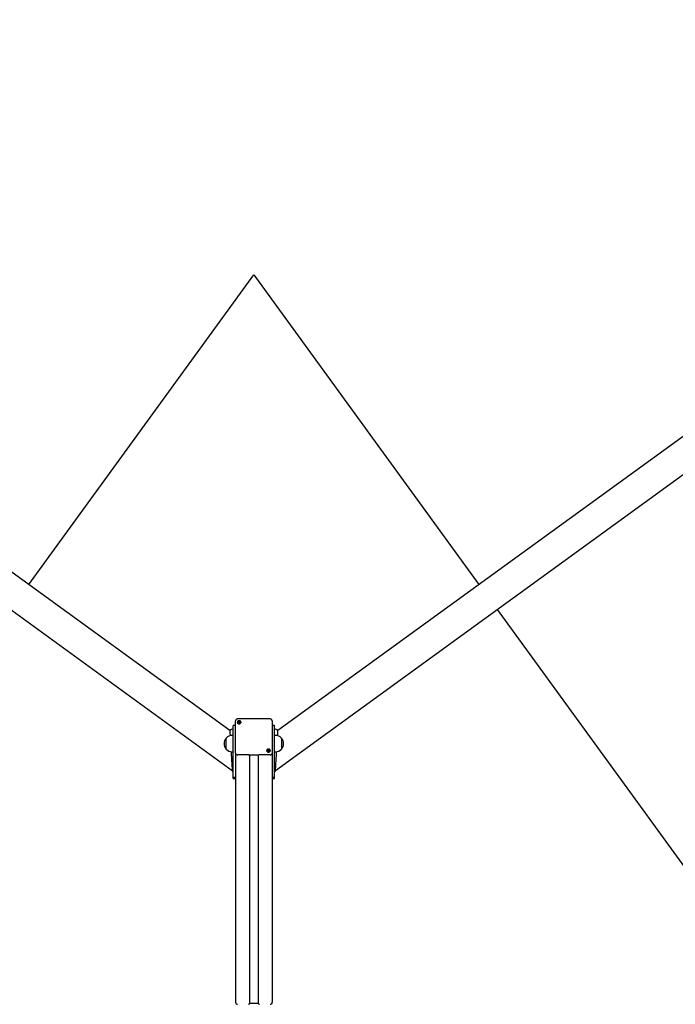
# Model space of a CAD drawing. Units: millimetres. Extents: x -23418 to 29715, y -7309 to 7584.
# Drawn here: x -18099 to -16490, y -2055 to 363 of the extents above; entities that cross this region are included whole.
import ezdxf

# ---------------------------------------------------------------- set-up
doc = ezdxf.new("R2010")
doc.units = ezdxf.units.MM
doc.header["$LTSCALE"] = 10

msp = doc.modelspace()

# ---------------------------------------------------------------- linework, layer by layer
at = {"color": 7, "linetype": 'Continuous', "lineweight": 25}
for p, q in [((-17583.9, -1382.7), (-19986.2, 362.7)), ((-15063.4, 362.7), (-17465.7, -1382.7)), ((-20081.6, 337.9), (-17577.9, -1481.1)), ((-17471.7, -1481.1), (-14967.9, 337.9)), ((-18077.1, -1024.4), (-17524.7, -264)), ((-17524.7, -264), (-16972.4, -1024.3)), ((-16927.7, -1085.9), (-14757.6, -4072.7)), ((-17575.8, -1377.3), (-17575.8, -1370.9)), ((-17575.8, -1437.2), (-17575.8, -1377.3)), ((-17570.2, -1370.5), (-17575.4, -1370.5)), ((-17569.8, -1436.8), (-17569.8, -1359.4)), ((-17484.7, -1354.5), (-17564.8, -1354.5)), ((-17561.8, -1361.8), (-17561.8, -1361.4)), ((-17561.8, -1364.1), (-17561.8, -1363.8)), ((-17559.8, -1361.4), (-17559.8, -1361.8)), ((-17479.7, -1359.4), (-17479.7, -1436.8)), ((-17474.2, -1370.5), (-17479.4, -1370.5)), ((-17473.8, -1377.3), (-17473.8, -1370.9)), ((-17473.8, -1437.2), (-17473.8, -1377.3)), ((-17592.8, -1428.4), (-17592.8, -1401.4)), ((-17575.8, -1394.9), (-17577.8, -1394.9)), ((-17471.8, -1394.9), (-17473.8, -1394.9)), ((-17456.8, -1401.4), (-17456.8, -1427.2)), ((-17456.8, -1401.4), (-17456.8, -1408.2)), ((-17456.8, -1408.2), (-17456.8, -1428.4)), ((-17577.8, -1434.9), (-17575.8, -1434.9)), ((-17575.8, -1447.7), (-17575.8, -1437.2)), ((-17575.8, -1462.9), (-17575.8, -1447.7)), ((-17569.8, -1438.1), (-17569.8, -1436.8)), ((-17569.8, -1438.8), (-17569.8, -1464)), ((-17536.8, -1442.9), (-17564.8, -1442.9)), ((-17535.8, -1442.6), (-17535.8, -1442.7)), ((-17535.8, -1442.7), (-17513.8, -1442.7)), ((-17535.8, -1442.7), (-17535.8, -2052.9)), ((-17535.6, -1442.7), (-17535.6, -2052.7)), ((-17514, -1442.7), (-17514, -2052.7)), ((-17513.8, -1442.6), (-17513.8, -1442.7)), ((-17513.8, -1442.7), (-17513.8, -2052.9)), ((-17484.7, -1442.9), (-17512.8, -1442.9)), ((-17489.8, -1431.3), (-17489.8, -1431)), ((-17489.8, -1433.7), (-17489.8, -1433.3)), ((-17487.8, -1431), (-17487.8, -1431.3)), ((-17479.8, -1438.8), (-17479.8, -1464)), ((-17479.7, -1436.8), (-17479.7, -1438.1)), ((-17473.8, -1434.9), (-17471.8, -1434.9)), ((-17473.8, -1447.7), (-17473.8, -1437.2)), ((-17473.8, -1462.9), (-17473.8, -1447.7)), ((-17456.8, -1427.2), (-17456.8, -1428.4)), ((-17575.8, -1468.1), (-17575.8, -1462.9)), ((-17569.8, -1464), (-17569.8, -1468.1)), ((-17479.8, -1464), (-17479.8, -1468.1)), ((-17473.8, -1468.1), (-17473.8, -1462.9)), ((-17575.8, -1500), (-17575.8, -1497.4)), ((-17575.4, -1497.7), (-17570.2, -1497.7)), ((-17570.2, -1497.6), (-17570.2, -1497.6)), ((-17569.8, -1497.4), (-17569.8, -2049.9)), ((-17479.8, -1497.4), (-17479.8, -2049.9)), ((-17479.4, -1497.6), (-17479.4, -1497.6)), ((-17479.4, -1497.7), (-17474.2, -1497.7)), ((-17474.2, -1497.6), (-17474.2, -1497.6)), ((-17473.8, -1500), (-17473.8, -1497.4)), ((-17575.8, -1500.3), (-17575.8, -1500)), ((-17575.4, -1500.7), (-17570.2, -1500.7)), ((-17479.4, -1500.7), (-17474.2, -1500.7)), ((-17473.8, -1500.3), (-17473.8, -1500)), ((-17535.8, -2052.9), (-17535.6, -2052.7)), ((-17535.6, -2052.7), (-17525.1, -2052.7)), ((-17525, -2052.7), (-17524.9, -2052.6)), ((-17524.7, -2052.6), (-17524.5, -2052.7)), ((-17524.4, -2052.7), (-17514, -2052.7)), ((-17514, -2052.7), (-17513.8, -2052.9))]:
    msp.add_line(p, q, dxfattribs=at)
at = {"color": 7, "linetype": 'Continuous', "lineweight": 25, "flags": 128}
for points in [[(-17556.7, -1362.5), (-17556.9, -1363.7), (-17557.4, -1364.8), (-17558.2, -1365.6), (-17559.3, -1366.2), (-17560.5, -1366.5), (-17561.7, -1366.4), (-17562.9, -1366), (-17563.8, -1365.2), (-17564.5, -1364.3), (-17564.9, -1363.1), (-17564.9, -1362), (-17564.5, -1360.8), (-17563.8, -1359.9), (-17562.9, -1359.1), (-17561.7, -1358.7), (-17560.5, -1358.6), (-17559.3, -1358.9), (-17558.2, -1359.4), (-17557.4, -1360.3), (-17556.9, -1361.4), (-17556.7, -1362.5)], [(-17560.8, -1358.7), (-17562, -1358.9), (-17563.1, -1359.4), (-17563.9, -1360.1), (-17564.5, -1361.1), (-17564.8, -1362.3), (-17564.7, -1363.4), (-17564.3, -1364.5), (-17563.5, -1365.4), (-17562.5, -1366), (-17561.4, -1366.4), (-17560.2, -1366.4), (-17559.1, -1366), (-17558.1, -1365.4), (-17557.3, -1364.5), (-17556.9, -1363.4), (-17556.8, -1362.3), (-17557.1, -1361.1), (-17557.7, -1360.1), (-17558.5, -1359.4), (-17559.6, -1358.9), (-17560.8, -1358.7)], [(-17562.8, -1362.5), (-17562.6, -1363.3), (-17562.2, -1363.9), (-17561.6, -1364.3), (-17560.8, -1364.5), (-17560, -1364.3), (-17559.4, -1363.9), (-17559, -1363.3), (-17558.8, -1362.5), (-17559, -1361.8), (-17559.4, -1361.2), (-17560, -1360.8), (-17560.8, -1360.6), (-17561.6, -1360.8), (-17562.2, -1361.2), (-17562.6, -1361.8), (-17562.8, -1362.5)], [(-17575.8, -1378.6), (-17579.8, -1380.7), (-17583.9, -1382.7)], [(-17465.7, -1382.7), (-17469.8, -1380.7), (-17473.8, -1378.6)], [(-17484.7, -1432.1), (-17484.9, -1433.3), (-17485.4, -1434.3), (-17486.2, -1435.2), (-17487.3, -1435.8), (-17488.5, -1436.1), (-17489.7, -1436), (-17490.8, -1435.5), (-17491.8, -1434.8), (-17492.5, -1433.8), (-17492.8, -1432.7), (-17492.8, -1431.5), (-17492.5, -1430.4), (-17491.8, -1429.4), (-17490.8, -1428.7), (-17489.7, -1428.2), (-17488.5, -1428.2), (-17487.3, -1428.4), (-17486.2, -1429), (-17485.4, -1429.9), (-17484.9, -1430.9), (-17484.7, -1432.1)], [(-17488.8, -1428.2), (-17490, -1428.4), (-17491, -1428.9), (-17491.9, -1429.7), (-17492.5, -1430.7), (-17492.8, -1431.8), (-17492.7, -1433), (-17492.3, -1434), (-17491.5, -1434.9), (-17490.5, -1435.6), (-17489.4, -1435.9), (-17488.2, -1435.9), (-17487.1, -1435.6), (-17486.1, -1434.9), (-17485.3, -1434), (-17484.9, -1433), (-17484.8, -1431.8), (-17485.1, -1430.7), (-17485.7, -1429.7), (-17486.5, -1428.9), (-17487.6, -1428.4), (-17488.8, -1428.2)], [(-17490.8, -1432.1), (-17490.6, -1432.8), (-17490.2, -1433.5), (-17489.5, -1433.9), (-17488.8, -1434), (-17488, -1433.9), (-17487.4, -1433.5), (-17487, -1432.8), (-17486.8, -1432.1), (-17487, -1431.4), (-17487.4, -1430.8), (-17488, -1430.3), (-17488.8, -1430.2), (-17489.5, -1430.3), (-17490.2, -1430.8), (-17490.6, -1431.4), (-17490.8, -1432.1)], [(-17577.9, -1481.1), (-17576.8, -1483.2), (-17575.8, -1485.3)], [(-17473.8, -1485.3), (-17472.7, -1483.2), (-17471.7, -1481.1)]]:
    msp.add_lwpolyline(points, dxfattribs=at)
at = {"color": 7, "linetype": 'Continuous', "lineweight": 25}
for centre, radius, start, end in [((-17575.4, -1370.9), 0.4, 90, 180), ((-17570.2, -1370.9), 0.4, 28.955, 90), ((-17560.9, -1362.6), 1.9, 118.6538, 179.6149), ((-17560.9, -1363), 1.24, 149.0374, 184.2174), ((-17560.8, -1363), 1.33, 89.6733, 148.6369), ((-17560.8, -1362.7), 2.03, 60.9425, 119.0575), ((-17560.8, -1362.9), 1.31, 226.8326, 243.4509), ((-17560.8, -1363), 1.33, 31.3629, 90.3269), ((-17560.8, -1362.9), 1.31, 296.3052, 328.8539), ((-17560.7, -1362.6), 1.9, 0.3848, 61.3465), ((-17560.7, -1363), 1.24, 355.2045, 30.9807), ((-17479.4, -1370.9), 0.4, 90, 151.045), ((-17474.2, -1370.9), 0.4, 0, 90), ((-17577.1, -1414.9), 20.7, 139.3537, 220.6463), ((-17577.8, -1415.5), 20.6, 90, 136.8574), ((-17471.8, -1415.5), 20.6, 43.1426, 90), ((-17472.5, -1414.9), 20.7, 319.3537, 40.6463), ((-17577.8, -1414.4), 20.6, 223.1426, 270), ((-17564.9, -1438), 4.92, 181.0098, 270.9731), ((-17536.6, -1441.8), 1.18, 258.599, 310.4338), ((-17513, -1441.8), 1.18, 229.5662, 281.401), ((-17488.9, -1432.2), 1.9, 118.6625, 179.6063), ((-17488.9, -1432.5), 1.24, 149.0378, 184.2164), ((-17488.8, -1432.6), 1.33, 89.6409, 148.6327), ((-17488.8, -1432.3), 2.04, 60.9874, 119.0126), ((-17488.8, -1432.5), 1.31, 226.7899, 243.3752), ((-17488.8, -1432.6), 1.33, 31.3675, 90.3589), ((-17488.8, -1432.5), 1.3, 296.1705, 328.9882), ((-17488.7, -1432.2), 1.9, 0.3941, 61.3372), ((-17488.7, -1432.5), 1.24, 355.2041, 30.9649), ((-17484.7, -1438), 4.92, 269.0269, 358.9902), ((-17471.8, -1414.4), 20.6, 270, 316.8574), ((-17575.4, -1497.3), 0.4, 179.4491, 270.0636), ((-17570.2, -1497.3), 0.4, 270.0403, 0.4384), ((-17479.4, -1497.3), 0.4, 179.5514, 269.9523), ((-17474.2, -1497.3), 0.4, 269.9372, 0.5511), ((-17575.4, -1500.3), 0.4, 180, 270), ((-17570.2, -1500.3), 0.4, 270, 0), ((-17479.4, -1500.3), 0.4, 180, 270), ((-17474.2, -1500.3), 0.4, 270, 0)]:
    msp.add_arc(centre, radius, start, end, dxfattribs=at)
for centre, major_axis, start_param, end_param in [((-17564.8, -2049.9), (0, -5.18), 4.712389, 6.283185), ((-17538.3, -2052.5), (0, -2.59), 0, 1.422101), ((-17525.1, -2052.5), (0, -0.207), 0, 0.523599), ((-17524.8, -2052.8), (0, -0.207), 2.617994, 3.665191), ((-17524.4, -2052.5), (0, -0.207), 5.759587, 6.283185), ((-17511.3, -2052.5), (0, -2.59), 4.861084, 6.283185), ((-17484.8, -2049.9), (0, -5.18), 0, 1.570796)]:
    msp.add_ellipse(centre, major_axis=major_axis, ratio=0.965926, start_param=start_param, end_param=end_param, dxfattribs=at)
for points, knots in [([(-17564.8, -1354.5), (-17565.2, -1354.5), (-17565.9, -1354.5), (-17567.1, -1354.9), (-17568.1, -1355.6), (-17569, -1356.6), (-17569.6, -1357.7), (-17569.8, -1358.7), (-17569.8, -1359.3), (-17569.8, -1359.4)], [0, 0, 0, 0, 0.128237, 0.290254, 0.452755, 0.615159, 0.776977, 0.937995, 1, 1, 1, 1]), ([(-17561.8, -1360.9), (-17561.8, -1360.9), (-17561.8, -1360.9), (-17561.8, -1361), (-17561.8, -1361), (-17561.8, -1361), (-17561.8, -1361.2), (-17561.8, -1361.5), (-17561.8, -1361.8), (-17562.1, -1362.2), (-17562.4, -1362.3), (-17562.7, -1362.5), (-17562.8, -1362.5), (-17562.8, -1362.6), (-17562.8, -1362.6), (-17562.8, -1362.6)], [0, 0, 0, 0, 0.006284, 0.017741, 0.031608, 0.048351, 0.098321, 0.252433, 0.4256, 0.593946, 0.846824, 0.943758, 0.979929, 0.990649, 1, 1, 1, 1]), ([(-17562.8, -1362.6), (-17562.8, -1362.6), (-17562.8, -1362.6), (-17562.7, -1362.6), (-17562.7, -1362.7), (-17562.4, -1362.8), (-17562.1, -1363), (-17561.8, -1363.4), (-17561.8, -1363.7), (-17561.8, -1364), (-17561.8, -1364.1), (-17561.8, -1364.2), (-17561.8, -1364.2), (-17561.8, -1364.2), (-17561.8, -1364.2)], [0, 0, 0, 0, 0.012025, 0.026383, 0.056079, 0.15303, 0.40607, 0.574445, 0.74743, 0.90157, 0.962603, 0.979826, 0.993715, 1, 1, 1, 1]), ([(-17562.5, -1362.8), (-17562.5, -1362.8), (-17562.4, -1362.7), (-17562.1, -1362.6), (-17562, -1362.4), (-17561.9, -1362.3)], [0, 0, 0, 0, 0.0174825, 0.7327029, 1, 1, 1, 1]), ([(-17561.9, -1362.3), (-17561.9, -1362.2), (-17561.8, -1362), (-17561.8, -1361.8), (-17561.8, -1361.8)], [0, 0, 0, 0, 0.783619, 1, 1, 1, 1]), ([(-17559.8, -1360.9), (-17559.8, -1360.9), (-17559.8, -1360.9), (-17559.9, -1360.9), (-17560.1, -1361), (-17560.3, -1361.2), (-17560.8, -1361.4), (-17561.3, -1361.2), (-17561.5, -1361), (-17561.7, -1360.9), (-17561.8, -1360.9), (-17561.8, -1360.9), (-17561.8, -1360.9)], [0, 0, 0, 0, 0.011104, 0.024195, 0.071262, 0.271742, 0.5, 0.728256, 0.928736, 0.975805, 0.988895, 1, 1, 1, 1]), ([(-17561.8, -1361.5), (-17561.8, -1361.4), (-17561.8, -1361.4), (-17561.8, -1361.3), (-17561.8, -1361.3), (-17561.8, -1361.3), (-17561.8, -1361.3), (-17561.7, -1361.3), (-17561.5, -1361.4), (-17561.3, -1361.6), (-17561, -1361.6), (-17560.8, -1361.7)], [0, 0, 0, 0, 0.098999, 0.127918, 0.151238, 0.166715, 0.183141, 0.202236, 0.281165, 0.617347, 1, 1, 1, 1]), ([(-17561.8, -1364.2), (-17561.8, -1364.2), (-17561.8, -1364.2), (-17561.7, -1364.2), (-17561.5, -1364.2), (-17561.3, -1364), (-17560.8, -1363.8), (-17560.3, -1364), (-17560.1, -1364.2), (-17559.9, -1364.2), (-17559.8, -1364.2), (-17559.8, -1364.2), (-17559.8, -1364.2)], [0, 0, 0, 0, 0.011106, 0.024209, 0.071213, 0.271796, 0.5, 0.728205, 0.928788, 0.975791, 0.988896, 1, 1, 1, 1]), ([(-17560.8, -1361.7), (-17560.6, -1361.6), (-17560.3, -1361.6), (-17560.1, -1361.4), (-17559.9, -1361.3), (-17559.8, -1361.3), (-17559.8, -1361.3), (-17559.8, -1361.3), (-17559.8, -1361.3), (-17559.8, -1361.4), (-17559.8, -1361.4), (-17559.8, -1361.4), (-17559.8, -1361.4)], [0, 0, 0, 0, 0.413288, 0.77638, 0.861625, 0.882251, 0.899993, 0.916709, 0.937807, 0.962958, 0.993326, 1, 1, 1, 1]), ([(-17558.8, -1362.6), (-17558.8, -1362.6), (-17558.8, -1362.6), (-17558.9, -1362.5), (-17558.9, -1362.5), (-17559.2, -1362.3), (-17559.5, -1362.2), (-17559.8, -1361.8), (-17559.8, -1361.5), (-17559.8, -1361.2), (-17559.8, -1361), (-17559.8, -1361), (-17559.8, -1360.9), (-17559.8, -1360.9), (-17559.8, -1360.9)], [0, 0, 0, 0, 0.012024, 0.026555, 0.05625, 0.15319, 0.406089, 0.574449, 0.747631, 0.901757, 0.962784, 0.980006, 0.993714, 1, 1, 1, 1]), ([(-17559.8, -1361.8), (-17559.8, -1361.8), (-17559.8, -1362), (-17559.7, -1362.2), (-17559.7, -1362.3)], [0, 0, 0, 0, 0.216382, 1, 1, 1, 1]), ([(-17559.8, -1364.2), (-17559.8, -1364.2), (-17559.8, -1364.2), (-17559.8, -1364.2), (-17559.8, -1364.2), (-17559.8, -1364.1), (-17559.8, -1364), (-17559.8, -1363.7), (-17559.8, -1363.4), (-17559.5, -1363), (-17559.2, -1362.8), (-17558.9, -1362.7), (-17558.9, -1362.6), (-17558.8, -1362.6), (-17558.8, -1362.6), (-17558.8, -1362.6)], [0, 0, 0, 0, 0.006286, 0.01792, 0.031788, 0.048322, 0.098511, 0.25264, 0.425613, 0.593976, 0.846999, 0.943941, 0.980116, 0.990677, 1, 1, 1, 1]), ([(-17559.7, -1362.3), (-17559.6, -1362.4), (-17559.5, -1362.6), (-17559.2, -1362.7), (-17559.1, -1362.8), (-17559.1, -1362.8)], [0, 0, 0, 0, 0.267299, 0.982518, 1, 1, 1, 1]), ([(-17479.7, -1359.4), (-17479.8, -1359.1), (-17479.8, -1358.3), (-17480.2, -1357.2), (-17480.9, -1356.2), (-17481.8, -1355.3), (-17483, -1354.8), (-17484, -1354.5), (-17484.6, -1354.5), (-17484.7, -1354.5)], [0, 0, 0, 0, 0.132382, 0.291466, 0.45034, 0.609333, 0.768868, 0.929222, 1, 1, 1, 1]), ([(-17583.9, -1382.7), (-17583.9, -1382.8), (-17583.9, -1382.9), (-17583.8, -1383.6), (-17583.8, -1384.8), (-17583.7, -1386.4), (-17583.5, -1388.5), (-17583.4, -1391), (-17583.2, -1393.4), (-17583.1, -1395.1), (-17583.1, -1395.7)], [0, 0, 0, 0, 0.12559, 0.252406, 0.379954, 0.511041, 0.643125, 0.780808, 0.918927, 1, 1, 1, 1]), ([(-17466.5, -1395.7), (-17466.5, -1395.1), (-17466.4, -1393.4), (-17466.2, -1391), (-17466.1, -1388.5), (-17465.9, -1386.4), (-17465.8, -1384.8), (-17465.8, -1383.6), (-17465.7, -1382.9), (-17465.7, -1382.8), (-17465.7, -1382.7)], [0, 0, 0, 0, 0.0811465, 0.219254, 0.3569203, 0.4890004, 0.6200764, 0.7476141, 0.8744204, 1, 1, 1, 1]), ([(-17580.7, -1434.5), (-17580.7, -1434.8), (-17580.6, -1436.1), (-17580.5, -1438.4), (-17580.3, -1441.6), (-17580.1, -1444.7), (-17579.9, -1447.8), (-17579.7, -1451.8), (-17579.4, -1456.5), (-17579.1, -1461.9), (-17578.8, -1466.4), (-17578.6, -1470), (-17578.4, -1472.9), (-17578.2, -1475.4), (-17578.1, -1477.4), (-17578, -1479.1), (-17577.9, -1480.3), (-17577.9, -1481), (-17577.9, -1481.1), (-17577.9, -1481.1)], [0, 0, 0, 0, 0.009907, 0.05942, 0.106071, 0.155303, 0.202882, 0.249613, 0.343486, 0.434461, 0.52254, 0.587823, 0.649775, 0.711529, 0.770777, 0.829575, 0.886786, 0.943668, 1, 1, 1, 1]), ([(-17489.8, -1430.5), (-17489.8, -1430.5), (-17489.8, -1430.5), (-17489.8, -1430.5), (-17489.8, -1430.5), (-17489.8, -1430.6), (-17489.8, -1430.8), (-17489.8, -1431), (-17489.8, -1431.4), (-17490.1, -1431.7), (-17490.4, -1431.9), (-17490.7, -1432), (-17490.7, -1432.1), (-17490.8, -1432.1), (-17490.8, -1432.1), (-17490.8, -1432.1)], [0, 0, 0, 0, 0.006286, 0.017742, 0.03161, 0.048353, 0.098324, 0.25244, 0.425583, 0.593957, 0.846959, 0.943894, 0.979903, 0.99065, 1, 1, 1, 1]), ([(-17490.8, -1432.1), (-17490.8, -1432.2), (-17490.8, -1432.2), (-17490.7, -1432.2), (-17490.7, -1432.3), (-17490.4, -1432.4), (-17490.1, -1432.6), (-17489.8, -1432.9), (-17489.8, -1433.3), (-17489.8, -1433.5), (-17489.8, -1433.7), (-17489.8, -1433.8), (-17489.8, -1433.8), (-17489.8, -1433.8), (-17489.8, -1433.8)], [0, 0, 0, 0, 0.012025, 0.026556, 0.056096, 0.153056, 0.40607, 0.574463, 0.747413, 0.901546, 0.962605, 0.980005, 0.993714, 1, 1, 1, 1]), ([(-17490.5, -1432.3), (-17490.5, -1432.3), (-17490.4, -1432.2), (-17490.1, -1432.1), (-17490, -1431.9), (-17489.9, -1431.9)], [0, 0, 0, 0, 0.01752, 0.732699, 1, 1, 1, 1]), ([(-17489.9, -1431.9), (-17489.9, -1431.7), (-17489.8, -1431.6), (-17489.8, -1431.4), (-17489.8, -1431.3)], [0, 0, 0, 0, 0.78293, 1, 1, 1, 1]), ([(-17487.8, -1430.5), (-17487.8, -1430.5), (-17487.8, -1430.5), (-17487.9, -1430.5), (-17488.1, -1430.6), (-17488.3, -1430.8), (-17488.8, -1430.9), (-17489.3, -1430.8), (-17489.5, -1430.6), (-17489.7, -1430.5), (-17489.8, -1430.5), (-17489.8, -1430.5), (-17489.8, -1430.5)], [0, 0, 0, 0, 0.011113, 0.024202, 0.071267, 0.271836, 0.5, 0.728165, 0.928735, 0.975798, 0.988889, 1, 1, 1, 1]), ([(-17489.8, -1431), (-17489.8, -1431), (-17489.8, -1431), (-17489.8, -1430.9), (-17489.8, -1430.9), (-17489.8, -1430.9), (-17489.8, -1430.8), (-17489.7, -1430.9), (-17489.5, -1430.9), (-17489.3, -1431.1), (-17489, -1431.2), (-17488.8, -1431.2)], [0, 0, 0, 0, 0.099048, 0.127921, 0.150939, 0.166615, 0.183042, 0.20214, 0.281067, 0.617251, 1, 1, 1, 1]), ([(-17489.8, -1433.8), (-17489.8, -1433.8), (-17489.8, -1433.8), (-17489.7, -1433.8), (-17489.5, -1433.7), (-17489.3, -1433.5), (-17488.8, -1433.4), (-17488.3, -1433.5), (-17488.1, -1433.7), (-17487.9, -1433.8), (-17487.8, -1433.8), (-17487.8, -1433.8), (-17487.8, -1433.8)], [0, 0, 0, 0, 0.011111, 0.0242021, 0.0712653, 0.2718348, 0.5000001, 0.7281636, 0.9287331, 0.975798, 0.9888873, 1, 1, 1, 1]), ([(-17488.8, -1431.2), (-17488.6, -1431.2), (-17488.3, -1431.1), (-17488.1, -1430.9), (-17487.9, -1430.9), (-17487.8, -1430.8), (-17487.8, -1430.9), (-17487.8, -1430.9), (-17487.8, -1430.9), (-17487.8, -1430.9), (-17487.8, -1430.9), (-17487.8, -1431), (-17487.8, -1431)], [0, 0, 0, 0, 0.413226, 0.776181, 0.861397, 0.882012, 0.899747, 0.916672, 0.937444, 0.962585, 0.992942, 1, 1, 1, 1]), ([(-17486.8, -1432.1), (-17486.8, -1432.1), (-17486.8, -1432.1), (-17486.8, -1432.1), (-17486.9, -1432), (-17487.2, -1431.9), (-17487.5, -1431.7), (-17487.7, -1431.4), (-17487.8, -1431), (-17487.8, -1430.7), (-17487.8, -1430.6), (-17487.8, -1430.5), (-17487.8, -1430.5), (-17487.8, -1430.5), (-17487.8, -1430.5)], [0, 0, 0, 0, 0.012053, 0.026561, 0.056117, 0.15306, 0.406082, 0.57447, 0.747626, 0.901754, 0.962812, 0.980007, 0.993715, 1, 1, 1, 1]), ([(-17487.8, -1431.3), (-17487.8, -1431.4), (-17487.8, -1431.6), (-17487.7, -1431.7), (-17487.7, -1431.9)], [0, 0, 0, 0, 0.21707, 1, 1, 1, 1]), ([(-17487.8, -1433.8), (-17487.8, -1433.8), (-17487.8, -1433.8), (-17487.8, -1433.8), (-17487.8, -1433.7), (-17487.8, -1433.7), (-17487.8, -1433.5), (-17487.8, -1433.3), (-17487.7, -1432.9), (-17487.5, -1432.6), (-17487.2, -1432.4), (-17486.9, -1432.3), (-17486.8, -1432.2), (-17486.8, -1432.2), (-17486.8, -1432.1), (-17486.8, -1432.1)], [0, 0, 0, 0, 0.006285, 0.017742, 0.031786, 0.048349, 0.098537, 0.252665, 0.42561, 0.593997, 0.847003, 0.943961, 0.980116, 0.990677, 1, 1, 1, 1]), ([(-17487.7, -1431.9), (-17487.6, -1431.9), (-17487.5, -1432.1), (-17487.2, -1432.2), (-17487.1, -1432.3), (-17487.1, -1432.3)], [0, 0, 0, 0, 0.267298, 0.982475, 1, 1, 1, 1]), ([(-17471.7, -1481.1), (-17471.7, -1481.1), (-17471.7, -1481), (-17471.6, -1480.3), (-17471.6, -1479.1), (-17471.5, -1477.4), (-17471.3, -1475.4), (-17471.2, -1472.9), (-17471, -1470), (-17470.8, -1466.4), (-17470.5, -1461.9), (-17470.2, -1456.5), (-17469.9, -1451.9), (-17469.7, -1448.2), (-17469.5, -1445.6), (-17469.4, -1442.9), (-17469.2, -1440.2), (-17469, -1437.5), (-17468.9, -1435.6), (-17468.9, -1434.6), (-17468.9, -1434.5)], [0, 0, 0, 0, 0.05632, 0.11319, 0.170389, 0.229174, 0.288406, 0.35015, 0.412088, 0.477358, 0.565417, 0.656374, 0.750226, 0.790068, 0.83127, 0.872101, 0.912828, 0.95506, 0.997245, 1, 1, 1, 1]), ([(-17575.8, -1497.2), (-17575.8, -1497.2), (-17575.8, -1497.2), (-17575.8, -1496.2), (-17575.8, -1493.9), (-17575.8, -1490.3), (-17575.8, -1485.6), (-17575.8, -1479.7), (-17575.8, -1473.8), (-17575.8, -1469.7), (-17575.8, -1468.1)], [0, 0, 0, 0, 0.041556, 0.179905, 0.318285, 0.45785, 0.597475, 0.749176, 0.90095, 1, 1, 1, 1]), ([(-17569.8, -1468.1), (-17569.8, -1470.3), (-17569.8, -1474.8), (-17569.8, -1480.9), (-17569.8, -1485.7), (-17569.8, -1489.5), (-17569.8, -1492.3), (-17569.8, -1494.5), (-17569.8, -1496.1), (-17569.8, -1497.1), (-17569.8, -1497.2), (-17569.8, -1497.2)], [0, 0, 0, 0, 0.138767, 0.278064, 0.416651, 0.516141, 0.615911, 0.715342, 0.815159, 0.915339, 1, 1, 1, 1]), ([(-17479.8, -1468.1), (-17479.8, -1470.3), (-17479.8, -1474.8), (-17479.8, -1480.9), (-17479.8, -1485.7), (-17479.8, -1489.5), (-17479.8, -1492.3), (-17479.8, -1494.5), (-17479.8, -1496.1), (-17479.8, -1497.1), (-17479.8, -1497.2), (-17479.8, -1497.2)], [0, 0, 0, 0, 0.138767, 0.278064, 0.416651, 0.516141, 0.615911, 0.715342, 0.815159, 0.915339, 1, 1, 1, 1]), ([(-17473.8, -1497.2), (-17473.8, -1497.2), (-17473.8, -1497.2), (-17473.8, -1496.2), (-17473.8, -1493.9), (-17473.8, -1490.3), (-17473.8, -1485.6), (-17473.8, -1479.7), (-17473.8, -1473.8), (-17473.8, -1469.7), (-17473.8, -1468.1)], [0, 0, 0, 0, 0.041556, 0.179905, 0.318285, 0.45785, 0.597475, 0.749176, 0.90095, 1, 1, 1, 1])]:
    msp.add_open_spline(points, degree=3, knots=knots, dxfattribs=at)

doc.saveas('drawing.dxf')
